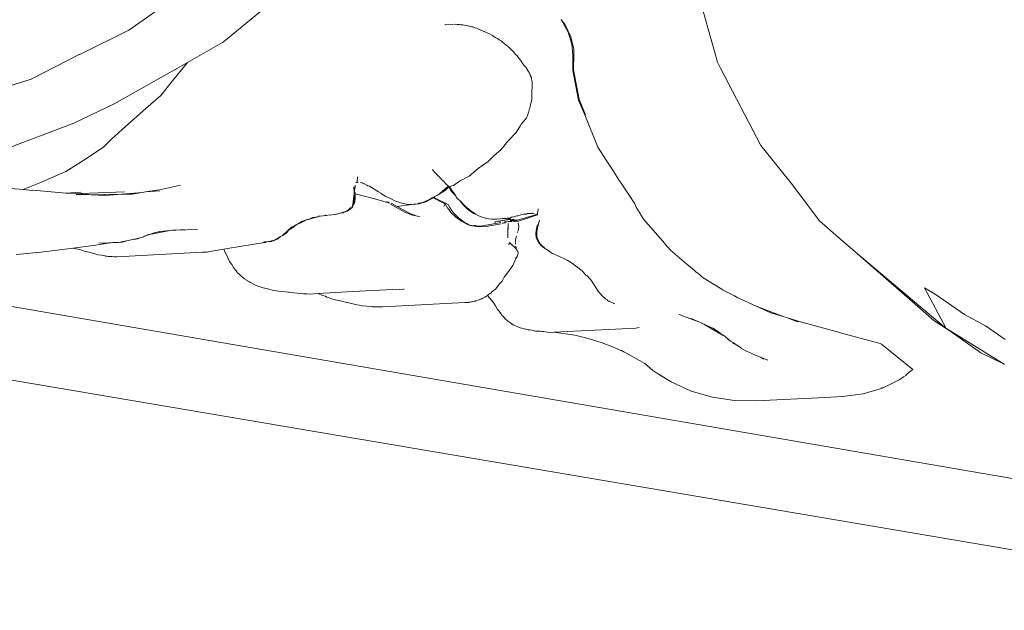
# Model space of a CAD drawing. Units: millimetres. Extents: x 3418 to 4012, y 907 to 1327.
# Drawn here: x 3806 to 3815, y 1124 to 1129 of the extents above; entities that cross this region are included whole.
import ezdxf

# ---------------------------------------------------------------- set-up
doc = ezdxf.new("R2010")
doc.units = ezdxf.units.MM

msp = doc.modelspace()

# ---------------------------------------------------------------- linework, layer by layer
at = {"lineweight": 0}
for p, q in [((3715.0229, 1142.5333), (3853.7634, 1118.6637)), ((3714.431, 1141.775), (3853.295, 1118.2262)), ((3807.3242, 1129.2043), (3808.0668, 1129.7296)), ((3812.3947, 1128.9308), (3812.1829, 1129.6891)), ((3808.1396, 1129.1065), (3808.4777, 1129.3817)), ((3811.0524, 1129.2909), (3811.0494, 1129.3005)), ((3811.0835, 1129.2515), (3811.0524, 1129.2909)), ((3811.0524, 1129.2909), (3811.108, 1129.1892)), ((3807.3242, 1129.2043), (3806.9044, 1128.996)), ((3810.0459, 1129.2521), (3810.0571, 1129.2527)), ((3810.0571, 1129.2527), (3810.1148, 1129.2537)), ((3810.1255, 1129.2553), (3810.1368, 1129.2559)), ((3810.1368, 1129.2559), (3810.1539, 1129.2543)), ((3810.1725, 1129.2546), (3810.1539, 1129.2543)), ((3810.1725, 1129.2546), (3810.184, 1129.2514)), ((3810.184, 1129.2514), (3810.2017, 1129.2508)), ((3810.2313, 1129.2469), (3810.2017, 1129.2508)), ((3810.2313, 1129.2469), (3810.2601, 1129.24)), ((3810.2601, 1129.24), (3810.2772, 1129.2343)), ((3810.2889, 1129.2331), (3810.2772, 1129.2343)), ((3810.2889, 1129.2331), (3810.3067, 1129.2261)), ((3810.3236, 1129.2215), (3810.3067, 1129.2261)), ((3810.3236, 1129.2215), (3810.3442, 1129.2114)), ((3810.3442, 1129.2114), (3810.3657, 1129.203)), ((3810.3657, 1129.203), (3810.3779, 1129.1976)), ((3810.3995, 1129.1897), (3810.3779, 1129.1976)), ((3810.3995, 1129.1897), (3810.4131, 1129.1821)), ((3811.1311, 1129.1484), (3811.0835, 1129.2515)), ((3811.108, 1129.1892), (3811.1421, 1129.0837)), ((3807.8295, 1128.9282), (3808.1316, 1129.0999)), ((3808.1316, 1129.0999), (3808.1396, 1129.1065)), ((3810.4323, 1129.1737), (3810.4131, 1129.1821)), ((3810.4323, 1129.1737), (3810.4506, 1129.1613)), ((3810.4506, 1129.1613), (3810.4693, 1129.151)), ((3810.4693, 1129.151), (3810.4816, 1129.1433)), ((3810.5017, 1129.1329), (3810.4816, 1129.1433)), ((3810.5017, 1129.1329), (3810.5154, 1129.1226)), ((3810.531, 1129.113), (3810.5154, 1129.1226)), ((3810.531, 1129.113), (3810.5475, 1129.0983)), ((3811.1569, 1129.0424), (3811.1311, 1129.1484)), ((3810.5475, 1129.0983), (3810.5591, 1129.0894)), ((3810.5591, 1129.0894), (3810.5743, 1129.0767)), ((3810.5932, 1129.0636), (3810.5743, 1129.0767)), ((3810.5932, 1129.0636), (3810.6072, 1129.0492)), ((3810.6177, 1129.0404), (3810.6072, 1129.0492)), ((3810.6177, 1129.0404), (3810.64, 1129.0155)), ((3810.64, 1129.0155), (3810.6539, 1129)), ((3811.1421, 1129.0837), (3811.1506, 1128.9913)), ((3811.1576, 1129.0161), (3811.1569, 1129.0424)), ((3811.1584, 1128.9899), (3811.1576, 1129.0161)), ((3806.4852, 1128.7844), (3806.8967, 1128.996)), ((3806.9009, 1128.9954), (3806.8967, 1128.996)), ((3806.9009, 1128.9954), (3806.9044, 1128.996)), ((3810.6695, 1128.9851), (3810.6539, 1129)), ((3810.6695, 1128.9851), (3810.6822, 1128.9683)), ((3810.69, 1128.9595), (3810.6822, 1128.9683)), ((3810.69, 1128.9595), (3810.7036, 1128.9392)), ((3810.7193, 1128.9145), (3810.7036, 1128.9392)), ((3811.1506, 1128.9913), (3811.1485, 1128.858)), ((3811.1551, 1128.864), (3811.1584, 1128.9899)), ((3812.4212, 1128.8794), (3812.3947, 1128.9308)), ((3807.205, 1128.5735), (3807.8295, 1128.9282)), ((3807.8295, 1128.9282), (3807.7021, 1128.7705)), ((3810.7282, 1128.9045), (3810.7193, 1128.9145)), ((3810.7346, 1128.8982), (3810.7282, 1128.9045)), ((3810.7387, 1128.8928), (3810.7346, 1128.8982)), ((3810.7464, 1128.8842), (3810.7387, 1128.8928)), ((3810.7508, 1128.8755), (3810.7464, 1128.8842)), ((3810.7508, 1128.8755), (3810.7579, 1128.8652)), ((3810.76, 1128.8624), (3810.7579, 1128.8652)), ((3810.7645, 1128.8537), (3810.76, 1128.8624)), ((3810.7672, 1128.8506), (3810.7645, 1128.8537)), ((3810.7672, 1128.8506), (3810.7707, 1128.8439)), ((3811.1485, 1128.858), (3811.1992, 1128.6024)), ((3811.2048, 1128.6082), (3811.1551, 1128.864)), ((3812.7679, 1128.2136), (3812.4212, 1128.8794)), ((3806.4852, 1128.7844), (3806.0138, 1128.6362)), ((3807.7021, 1128.7705), (3807.6011, 1128.6437)), ((3810.774, 1128.84), (3810.7707, 1128.8439)), ((3810.7766, 1128.8311), (3810.774, 1128.84)), ((3810.7786, 1128.8285), (3810.7766, 1128.8311)), ((3810.7831, 1128.817), (3810.7786, 1128.8285)), ((3810.7831, 1128.817), (3810.7872, 1128.8083)), ((3810.7882, 1128.804), (3810.7872, 1128.8083)), ((3810.7882, 1128.804), (3810.7922, 1128.7939)), ((3810.7922, 1128.7939), (3810.7928, 1128.7849)), ((3810.7928, 1128.7849), (3810.7985, 1128.7615)), ((3810.7989, 1128.7498), (3810.7985, 1128.7615)), ((3810.7976, 1128.673), (3810.7996, 1128.7241)), ((3810.7996, 1128.7471), (3810.7989, 1128.7498)), ((3810.7992, 1128.7383), (3810.7996, 1128.7471)), ((3810.7996, 1128.7241), (3810.7992, 1128.7383)), ((3807.4713, 1128.5308), (3807.6011, 1128.6437)), ((3810.7945, 1128.5939), (3810.7887, 1128.5773)), ((3810.7951, 1128.6112), (3810.7945, 1128.5939)), ((3810.7951, 1128.6112), (3810.7963, 1128.6225)), ((3810.7963, 1128.6225), (3810.7976, 1128.673)), ((3811.1992, 1128.6024), (3811.2516, 1128.4768)), ((3811.2591, 1128.4754), (3811.2048, 1128.6082)), ((3806.8515, 1128.4043), (3807.205, 1128.5735)), ((3807.2694, 1128.3535), (3807.4713, 1128.5308)), ((3810.7704, 1128.5065), (3810.7681, 1128.498)), ((3810.7704, 1128.5065), (3810.7746, 1128.5217)), ((3810.7746, 1128.5217), (3810.7799, 1128.5336)), ((3810.7799, 1128.5336), (3810.7825, 1128.5502)), ((3810.7856, 1128.5628), (3810.7825, 1128.5502)), ((3810.7856, 1128.5628), (3810.7887, 1128.5773)), ((3810.7438, 1128.4408), (3810.7048, 1128.3948)), ((3810.7438, 1128.4408), (3810.7505, 1128.4506)), ((3810.7559, 1128.4609), (3810.7505, 1128.4506)), ((3810.7559, 1128.4609), (3810.7596, 1128.469)), ((3810.7596, 1128.469), (3810.7632, 1128.4791)), ((3810.7632, 1128.4791), (3810.7681, 1128.498)), ((3811.2516, 1128.4768), (3811.3642, 1128.1988)), ((3806.8515, 1128.4043), (3805.7277, 1127.9778)), ((3807.2694, 1128.3535), (3807.1739, 1128.2631)), ((3810.6609, 1128.3235), (3810.6979, 1128.3837)), ((3810.7048, 1128.3948), (3810.6979, 1128.3837)), ((3807.1071, 1128.1986), (3807.1739, 1128.2631)), ((3810.5301, 1128.1747), (3810.5918, 1128.2515)), ((3810.6609, 1128.3235), (3810.5918, 1128.2515)), ((3807.1071, 1128.1986), (3806.9821, 1128.1147)), ((3810.5301, 1128.1747), (3810.4726, 1128.1275)), ((3811.3642, 1128.1988), (3811.4365, 1128.0873)), ((3806.9521, 1128.0944), (3806.782, 1127.9887)), ((3806.9821, 1128.1147), (3806.9521, 1128.0944)), ((3810.4208, 1128.0736), (3810.4726, 1128.1275)), ((3811.4365, 1128.0873), (3811.499, 1127.991)), ((3809.9411, 1128.0054), (3809.9548, 1127.9858)), ((3810.2556, 1127.9494), (3810.3344, 1128.0141)), ((3810.4208, 1128.0736), (3810.3344, 1128.0141)), ((3806.6042, 1127.9103), (3806.782, 1127.9887)), ((3809.2948, 1127.9423), (3809.2912, 1127.8975)), ((3809.9548, 1127.9858), (3810.0103, 1127.9314)), ((3810.0121, 1127.9293), (3810.0103, 1127.9314)), ((3810.0159, 1127.9234), (3810.0121, 1127.9293)), ((3810.0356, 1127.9056), (3810.0159, 1127.9234)), ((3810.2556, 1127.9494), (3810.1736, 1127.9048)), ((3811.499, 1127.991), (3811.5495, 1127.9116)), ((3806.4154, 1127.8331), (3806.1234, 1127.8569)), ((3806.4154, 1127.8331), (3806.5587, 1127.8921)), ((3806.4924, 1127.8262), (3806.4154, 1127.8331)), ((3806.5587, 1127.8921), (3806.6042, 1127.9103)), ((3807.468, 1127.8131), (3807.582, 1127.8316)), ((3807.7703, 1127.8704), (3807.5898, 1127.8302)), ((3809.2748, 1127.8643), (3809.2526, 1127.6845)), ((3809.2641, 1127.8553), (3809.2664, 1127.8096)), ((3809.2726, 1127.8366), (3809.2742, 1127.859)), ((3809.2753, 1127.8696), (3809.2742, 1127.859)), ((3809.2845, 1127.8928), (3809.2797, 1127.8926)), ((3809.2897, 1127.8929), (3809.2845, 1127.8928)), ((3809.2912, 1127.8975), (3809.2897, 1127.8929)), ((3809.2936, 1127.8959), (3809.2897, 1127.8929)), ((3809.2982, 1127.8965), (3809.3005, 1127.8966)), ((3809.324, 1127.8936), (3809.3193, 1127.8942)), ((3809.3346, 1127.8901), (3809.324, 1127.8936)), ((3809.3346, 1127.8901), (3809.3393, 1127.8885)), ((3809.3393, 1127.8885), (3809.3452, 1127.8865)), ((3809.3554, 1127.8812), (3809.3478, 1127.8826)), ((3809.3554, 1127.8812), (3809.3762, 1127.872)), ((3809.3762, 1127.872), (3809.3826, 1127.8655)), ((3809.3826, 1127.8655), (3809.3969, 1127.8629)), ((3809.3969, 1127.8629), (3809.429, 1127.8424)), ((3809.461, 1127.822), (3809.429, 1127.8424)), ((3810.0699, 1127.8552), (3810.0305, 1127.8227)), ((3810.0602, 1127.8755), (3810.0356, 1127.9056)), ((3810.052, 1127.8269), (3810.0801, 1127.8556)), ((3810.0722, 1127.8676), (3810.0602, 1127.8755)), ((3810.0788, 1127.8615), (3810.0699, 1127.8552)), ((3810.0722, 1127.8676), (3810.0788, 1127.8615)), ((3810.0807, 1127.8595), (3810.0788, 1127.8615)), ((3810.0801, 1127.8556), (3810.0842, 1127.8597)), ((3810.0801, 1127.8556), (3810.0807, 1127.8595)), ((3810.1016, 1127.8181), (3810.0801, 1127.8556)), ((3810.0807, 1127.8595), (3810.0842, 1127.8597)), ((3810.0842, 1127.8597), (3810.0916, 1127.8602)), ((3810.1418, 1127.7775), (3810.0842, 1127.8597)), ((3810.0916, 1127.8602), (3810.1071, 1127.864)), ((3810.1223, 1127.8678), (3810.1071, 1127.864)), ((3810.1223, 1127.8678), (3810.1736, 1127.9048)), ((3811.5607, 1127.8957), (3811.5495, 1127.9116)), ((3811.5607, 1127.8957), (3811.6335, 1127.7834)), ((3813.275, 1127.5637), (3813.029, 1127.8868)), ((3806.498, 1127.8264), (3806.4924, 1127.8262)), ((3806.498, 1127.8264), (3806.7836, 1127.8032)), ((3806.7836, 1127.8032), (3806.9109, 1127.81)), ((3806.8715, 1127.796), (3806.7836, 1127.8032)), ((3806.8715, 1127.796), (3806.8743, 1127.7876)), ((3806.8715, 1127.796), (3806.879, 1127.7947)), ((3806.8743, 1127.7876), (3806.9791, 1127.7891)), ((3806.879, 1127.7947), (3806.913, 1127.8002)), ((3806.9791, 1127.7891), (3806.879, 1127.7947)), ((3806.913, 1127.8002), (3807.2881, 1127.8121)), ((3807.0004, 1127.788), (3806.9791, 1127.7891)), ((3807.0004, 1127.788), (3807.1143, 1127.7911)), ((3807.1218, 1127.7812), (3807.0004, 1127.788)), ((3807.1129, 1127.7853), (3807.1164, 1127.7854)), ((3807.1143, 1127.7911), (3807.2613, 1127.7932)), ((3807.2613, 1127.7932), (3807.1218, 1127.7812)), ((3807.2613, 1127.7932), (3807.4412, 1127.8087)), ((3807.2613, 1127.7932), (3807.3538, 1127.7946)), ((3807.3538, 1127.7946), (3807.4412, 1127.8087)), ((3807.4412, 1127.8087), (3807.468, 1127.8131)), ((3807.5916, 1127.8217), (3807.468, 1127.8131)), ((3809.2653, 1127.7442), (3809.2614, 1127.7228)), ((3809.2657, 1127.7515), (3809.2649, 1127.7369)), ((3809.2664, 1127.8096), (3809.2657, 1127.7515)), ((3809.2724, 1127.7386), (3809.2734, 1127.7502)), ((3809.2735, 1127.7707), (3809.2734, 1127.7502)), ((3809.2737, 1127.7895), (3809.2735, 1127.7707)), ((3809.2738, 1127.7949), (3809.2737, 1127.7895)), ((3809.2738, 1127.7949), (3809.274, 1127.8082)), ((3809.2738, 1127.7949), (3809.4447, 1127.752)), ((3809.4447, 1127.752), (3809.5215, 1127.7314)), ((3809.461, 1127.822), (3809.4747, 1127.8133)), ((3809.4747, 1127.8133), (3809.4949, 1127.8005)), ((3809.4949, 1127.8005), (3809.5011, 1127.7966)), ((3809.5011, 1127.7966), (3809.5385, 1127.7729)), ((3809.5385, 1127.7729), (3809.5788, 1127.7545)), ((3809.5788, 1127.7545), (3809.6173, 1127.737)), ((3809.8559, 1127.7223), (3809.9139, 1127.7461)), ((3809.8887, 1127.7296), (3809.9163, 1127.7436)), ((3809.9139, 1127.7461), (3809.9388, 1127.7622)), ((3809.9163, 1127.7436), (3809.9438, 1127.7575)), ((3809.9614, 1127.7733), (3809.9388, 1127.7622)), ((3809.9464, 1127.7609), (3809.9511, 1127.7638)), ((3809.9464, 1127.7609), (3810.0534, 1127.7071)), ((3809.9511, 1127.7638), (3809.9614, 1127.7733)), ((3809.9511, 1127.7638), (3810.0771, 1127.7029)), ((3809.9839, 1127.7844), (3809.9614, 1127.7733)), ((3809.9992, 1127.7939), (3809.9839, 1127.7844)), ((3809.9992, 1127.7939), (3810.052, 1127.8269)), ((3810.0305, 1127.8227), (3809.9992, 1127.7939)), ((3810.1418, 1127.7775), (3810.1016, 1127.8181)), ((3810.1482, 1127.7684), (3810.1418, 1127.7775)), ((3810.1459, 1127.7678), (3810.1418, 1127.7775)), ((3810.1518, 1127.7612), (3810.1459, 1127.7678)), ((3810.1482, 1127.7684), (3810.1518, 1127.7612)), ((3810.1572, 1127.753), (3810.1518, 1127.7612)), ((3810.1572, 1127.753), (3810.1599, 1127.752)), ((3810.1599, 1127.752), (3810.1647, 1127.7465)), ((3810.1647, 1127.7465), (3810.1784, 1127.7346)), ((3811.6335, 1127.7834), (3811.6824, 1127.7086)), ((3809.191, 1127.6445), (3809.2166, 1127.659)), ((3809.2312, 1127.6628), (3809.2068, 1127.6471)), ((3809.2273, 1127.6683), (3809.2166, 1127.659)), ((3809.238, 1127.6776), (3809.2273, 1127.6683)), ((3809.2512, 1127.6821), (3809.2312, 1127.6628)), ((3809.2521, 1127.6985), (3809.2463, 1127.6883)), ((3809.2578, 1127.7087), (3809.2521, 1127.6985)), ((3809.2521, 1127.6985), (3809.2526, 1127.6845)), ((3809.2578, 1127.7087), (3809.2649, 1127.7369)), ((3809.2714, 1127.7271), (3809.2617, 1127.6996)), ((3809.2714, 1127.7271), (3809.2724, 1127.7386)), ((3809.5215, 1127.7314), (3809.5365, 1127.7245)), ((3809.5365, 1127.7245), (3809.5395, 1127.7251)), ((3809.5395, 1127.7251), (3809.5435, 1127.7256)), ((3809.5435, 1127.7256), (3809.5476, 1127.7262)), ((3809.5445, 1127.7278), (3809.5476, 1127.7262)), ((3809.5476, 1127.7262), (3809.5518, 1127.7254)), ((3809.5518, 1127.7254), (3809.559, 1127.723)), ((3809.559, 1127.723), (3809.564, 1127.7251)), ((3809.559, 1127.723), (3809.5656, 1127.7196)), ((3809.5656, 1127.7196), (3809.5721, 1127.7162)), ((3809.579, 1127.7084), (3809.7011, 1127.6389)), ((3809.6366, 1127.6875), (3809.5835, 1127.7171)), ((3809.6173, 1127.737), (3809.63, 1127.7312)), ((3809.63, 1127.7312), (3809.6409, 1127.7262)), ((3809.6366, 1127.6875), (3809.7587, 1127.7047)), ((3809.7448, 1127.627), (3809.6366, 1127.6875)), ((3809.6642, 1127.7196), (3809.6409, 1127.7262)), ((3809.6874, 1127.7129), (3809.6642, 1127.7196)), ((3809.7159, 1127.7082), (3809.6874, 1127.7129)), ((3809.7159, 1127.7082), (3809.7197, 1127.7076)), ((3809.7351, 1127.7051), (3809.7197, 1127.7076)), ((3809.7351, 1127.7051), (3809.7396, 1127.7067)), ((3809.7396, 1127.7067), (3809.7587, 1127.7047)), ((3809.7587, 1127.7047), (3809.7632, 1127.7055)), ((3809.7747, 1127.7065), (3809.7632, 1127.7055)), ((3809.7822, 1127.7044), (3809.7747, 1127.7065)), ((3809.7822, 1127.7044), (3809.7861, 1127.7075)), ((3809.7861, 1127.7075), (3809.7938, 1127.7061)), ((3809.8104, 1127.7086), (3809.7938, 1127.7061)), ((3809.8239, 1127.7146), (3809.8104, 1127.7086)), ((3809.8271, 1127.7111), (3809.8104, 1127.7086)), ((3809.8559, 1127.7223), (3809.8239, 1127.7146)), ((3809.8887, 1127.7296), (3809.8271, 1127.7111)), ((3810.0372, 1127.6876), (3810.0453, 1127.6974)), ((3810.0453, 1127.6974), (3810.0534, 1127.7071)), ((3810.0534, 1127.7071), (3810.0673, 1127.6791)), ((3810.0673, 1127.6791), (3810.0837, 1127.6569)), ((3810.0889, 1127.6784), (3810.0771, 1127.7029)), ((3810.1058, 1127.6552), (3810.0889, 1127.6784)), ((3810.1784, 1127.7346), (3810.1979, 1127.7161)), ((3810.1903, 1127.7174), (3810.1784, 1127.7346)), ((3810.1922, 1127.7133), (3810.2397, 1127.6671)), ((3810.1979, 1127.7161), (3810.2083, 1127.704)), ((3810.2083, 1127.704), (3810.2188, 1127.6918)), ((3810.2698, 1127.6486), (3810.2188, 1127.6918)), ((3810.2397, 1127.6671), (3810.2953, 1127.6278)), ((3810.8503, 1127.6655), (3810.8448, 1127.6205)), ((3811.6959, 1127.6802), (3811.6824, 1127.7086)), ((3811.7234, 1127.6353), (3811.6959, 1127.6802)), ((3808.8615, 1127.5753), (3808.8128, 1127.5576)), ((3808.8236, 1127.5557), (3808.8615, 1127.5753)), ((3808.8615, 1127.5753), (3808.8697, 1127.5764)), ((3808.8697, 1127.5764), (3808.9522, 1127.5985)), ((3808.9101, 1127.5929), (3808.8697, 1127.5764)), ((3808.9522, 1127.5985), (3808.9101, 1127.5929)), ((3808.9631, 1127.6028), (3808.9522, 1127.5985)), ((3808.972, 1127.6039), (3808.9631, 1127.6028)), ((3808.972, 1127.6039), (3808.9994, 1127.6066)), ((3808.9994, 1127.6066), (3809.0161, 1127.6126)), ((3809.0161, 1127.6126), (3809.0192, 1127.6108)), ((3809.0192, 1127.6108), (3809.0268, 1127.6095)), ((3809.0268, 1127.6095), (3809.0542, 1127.614)), ((3809.0542, 1127.614), (3809.0617, 1127.6126)), ((3809.0617, 1127.6126), (3809.0892, 1127.6172)), ((3809.0892, 1127.6172), (3809.0965, 1127.6157)), ((3809.0965, 1127.6157), (3809.122, 1127.6252)), ((3809.122, 1127.6252), (3809.1295, 1127.6237)), ((3809.1295, 1127.6237), (3809.1548, 1127.6331)), ((3809.1548, 1127.6331), (3809.1625, 1127.6317)), ((3809.1703, 1127.6335), (3809.1618, 1127.6341)), ((3809.1625, 1127.6317), (3809.1703, 1127.6335)), ((3809.1764, 1127.6393), (3809.1703, 1127.6335)), ((3809.1703, 1127.6335), (3809.1782, 1127.6353)), ((3809.191, 1127.6445), (3809.1764, 1127.6393)), ((3809.1782, 1127.6353), (3809.1925, 1127.6412)), ((3809.1925, 1127.6412), (3809.2068, 1127.6471)), ((3809.7011, 1127.6389), (3809.7674, 1127.6123)), ((3809.7868, 1127.6135), (3809.7448, 1127.627)), ((3809.7674, 1127.6123), (3809.7974, 1127.6072)), ((3809.7974, 1127.6072), (3809.7868, 1127.6135)), ((3809.7974, 1127.6072), (3809.8274, 1127.6021)), ((3809.8289, 1127.5999), (3809.8274, 1127.6021)), ((3810.0837, 1127.6569), (3810.1, 1127.6347)), ((3810.1, 1127.6347), (3810.1411, 1127.5948)), ((3810.1227, 1127.6319), (3810.1058, 1127.6552)), ((3810.144, 1127.6108), (3810.1227, 1127.6319)), ((3810.1411, 1127.5948), (3810.1896, 1127.5599)), ((3810.1653, 1127.5896), (3810.144, 1127.6108)), ((3810.215, 1127.5532), (3810.1653, 1127.5896)), ((3810.2698, 1127.6486), (3810.2991, 1127.6301)), ((3810.2953, 1127.6278), (3810.3109, 1127.6196)), ((3810.2991, 1127.6301), (3810.3109, 1127.6196)), ((3810.3109, 1127.6196), (3810.3283, 1127.6115)), ((3810.334, 1127.61), (3810.3283, 1127.6115)), ((3810.334, 1127.61), (3810.3448, 1127.6051)), ((3810.3448, 1127.6051), (3810.3556, 1127.6001)), ((3810.3556, 1127.6001), (3810.3785, 1127.593)), ((3810.3785, 1127.593), (3810.3978, 1127.587)), ((3810.4015, 1127.5859), (3810.3978, 1127.587)), ((3810.4015, 1127.5859), (3810.4062, 1127.5854)), ((3810.4062, 1127.5854), (3810.425, 1127.5819)), ((3810.425, 1127.5819), (3810.4485, 1127.578)), ((3810.4485, 1127.578), (3810.4534, 1127.5792)), ((3810.4534, 1127.5792), (3810.4719, 1127.5773)), ((3810.4719, 1127.5773), (3810.477, 1127.5775)), ((3810.4885, 1127.5785), (3810.477, 1127.5775)), ((3810.4953, 1127.5766), (3810.4885, 1127.5785)), ((3810.4999, 1127.5796), (3810.4953, 1127.5766)), ((3810.5074, 1127.5782), (3810.4999, 1127.5796)), ((3810.5074, 1127.5782), (3810.5421, 1127.5831)), ((3810.5421, 1127.5831), (3810.5518, 1127.5823)), ((3810.5518, 1127.5823), (3810.5745, 1127.5844)), ((3810.5732, 1127.5722), (3810.5841, 1127.5736)), ((3810.5745, 1127.5844), (3810.5843, 1127.5868)), ((3810.5841, 1127.5736), (3810.6116, 1127.5888)), ((3810.604, 1127.5749), (3810.5841, 1127.5736)), ((3810.5961, 1127.5864), (3810.5843, 1127.5868)), ((3810.5961, 1127.5864), (3810.6116, 1127.5888)), ((3810.604, 1127.5749), (3810.6107, 1127.576)), ((3810.6107, 1127.576), (3810.6131, 1127.5763)), ((3810.6116, 1127.5888), (3810.6139, 1127.5901)), ((3810.6131, 1127.5763), (3810.6158, 1127.5771)), ((3810.6139, 1127.5901), (3810.6194, 1127.5916)), ((3810.6158, 1127.5771), (3810.6231, 1127.5763)), ((3810.6194, 1127.5916), (3810.6262, 1127.5969)), ((3810.6316, 1127.576), (3810.6231, 1127.5763)), ((3810.6262, 1127.5969), (3810.6355, 1127.5961)), ((3810.6316, 1127.576), (3810.6356, 1127.5745)), ((3810.6326, 1127.5726), (3810.6356, 1127.5745)), ((3810.6355, 1127.5961), (3810.6427, 1127.5979)), ((3810.6385, 1127.5744), (3810.6356, 1127.5745)), ((3810.6454, 1127.5729), (3810.6385, 1127.5744)), ((3810.6427, 1127.5979), (3810.668, 1127.607)), ((3810.6454, 1127.5729), (3810.648, 1127.5727)), ((3810.648, 1127.5727), (3810.6521, 1127.5706)), ((3810.6677, 1127.5694), (3810.7219, 1127.5851)), ((3810.668, 1127.607), (3810.6749, 1127.6058)), ((3810.6749, 1127.6058), (3810.6949, 1127.6116)), ((3810.6802, 1127.5602), (3810.8454, 1127.6156)), ((3810.6949, 1127.6116), (3810.7026, 1127.6155)), ((3810.7026, 1127.6155), (3810.7148, 1127.6174)), ((3810.7148, 1127.6174), (3810.7372, 1127.6241)), ((3810.7148, 1127.6174), (3810.7514, 1127.6216)), ((3810.7219, 1127.5851), (3810.7307, 1127.5879)), ((3810.7415, 1127.5907), (3810.7307, 1127.5879)), ((3810.7514, 1127.6216), (3810.7372, 1127.6241)), ((3810.7415, 1127.5907), (3810.759, 1127.5962)), ((3810.7514, 1127.6216), (3810.7588, 1127.6256)), ((3810.7804, 1127.6272), (3810.7588, 1127.6256)), ((3810.759, 1127.5962), (3810.7895, 1127.6046)), ((3810.7804, 1127.6272), (3810.7879, 1127.6259)), ((3810.7895, 1127.6046), (3810.8204, 1127.6135)), ((3810.7955, 1127.627), (3810.7912, 1127.6288)), ((3810.7955, 1127.627), (3810.802, 1127.6285)), ((3810.802, 1127.6285), (3810.8064, 1127.6271)), ((3810.8064, 1127.6271), (3810.8128, 1127.6282)), ((3810.8128, 1127.6282), (3810.8174, 1127.6272)), ((3810.8358, 1127.6224), (3810.8204, 1127.6135)), ((3810.8379, 1127.6213), (3810.8204, 1127.6135)), ((3810.8358, 1127.6224), (3810.8379, 1127.6213)), ((3810.8409, 1127.6194), (3810.8379, 1127.6213)), ((3810.8448, 1127.6205), (3810.8454, 1127.6156)), ((3811.7234, 1127.6353), (3811.7584, 1127.577)), ((3811.7584, 1127.577), (3811.941, 1127.3674)), ((3807.8036, 1127.4902), (3807.7307, 1127.4835)), ((3808.6911, 1127.4783), (3808.7267, 1127.509)), ((3808.6987, 1127.4795), (3808.7381, 1127.5072)), ((3808.7698, 1127.5333), (3808.7267, 1127.509)), ((3808.7381, 1127.5072), (3808.7698, 1127.5333)), ((3808.7698, 1127.5333), (3808.7774, 1127.5349)), ((3808.8128, 1127.5576), (3808.7774, 1127.5349)), ((3808.7774, 1127.5349), (3808.806, 1127.5478)), ((3808.806, 1127.5478), (3808.8236, 1127.5557)), ((3810.1896, 1127.5599), (3810.2435, 1127.5316)), ((3810.2258, 1127.5474), (3810.215, 1127.5532)), ((3810.243, 1127.5381), (3810.2258, 1127.5474)), ((3810.2579, 1127.5265), (3810.243, 1127.5381)), ((3810.2435, 1127.5316), (3810.2579, 1127.5265)), ((3810.2579, 1127.5265), (3810.2723, 1127.5212)), ((3810.2711, 1127.5232), (3810.2579, 1127.5265)), ((3810.2723, 1127.5212), (3810.2762, 1127.5236)), ((3810.2817, 1127.5214), (3810.2741, 1127.5228)), ((3810.2817, 1127.5214), (3810.2762, 1127.5236)), ((3810.2862, 1127.5216), (3810.2817, 1127.5214)), ((3810.2913, 1127.523), (3810.2862, 1127.5216)), ((3810.2862, 1127.5216), (3810.2882, 1127.5206)), ((3810.2882, 1127.5206), (3810.294, 1127.5211)), ((3810.294, 1127.5211), (3810.3052, 1127.5225)), ((3810.3039, 1127.5173), (3810.294, 1127.5211)), ((3810.3337, 1127.5118), (3810.3039, 1127.5173)), ((3810.3052, 1127.5225), (3810.3089, 1127.5228)), ((3810.3052, 1127.5225), (3810.3109, 1127.522)), ((3810.3109, 1127.522), (3810.3153, 1127.5197)), ((3810.3153, 1127.5197), (3810.3584, 1127.5181)), ((3810.4026, 1127.5143), (3810.3337, 1127.5118)), ((3810.3584, 1127.5181), (3810.5307, 1127.5488)), ((3810.5333, 1127.5388), (3810.4026, 1127.5143)), ((3810.4737, 1127.5518), (3810.4759, 1127.5524)), ((3810.4759, 1127.5524), (3810.4792, 1127.5535)), ((3810.4792, 1127.5535), (3810.484, 1127.554)), ((3810.484, 1127.554), (3810.486, 1127.5547)), ((3810.486, 1127.5547), (3810.4929, 1127.557)), ((3810.4929, 1127.557), (3810.5038, 1127.5599)), ((3810.5038, 1127.5599), (3810.5109, 1127.5606)), ((3810.5109, 1127.5606), (3810.5141, 1127.5614)), ((3810.5208, 1127.561), (3810.5141, 1127.5614)), ((3810.5208, 1127.561), (3810.5229, 1127.5613)), ((3810.5278, 1127.5622), (3810.5229, 1127.5613)), ((3810.5379, 1127.5673), (3810.5278, 1127.5622)), ((3810.5379, 1127.5673), (3810.5431, 1127.5679)), ((3810.5484, 1127.5449), (3810.5415, 1127.5439)), ((3810.5431, 1127.5679), (3810.5618, 1127.5682)), ((3810.5553, 1127.5459), (3810.5484, 1127.5449)), ((3810.5701, 1127.5455), (3810.5553, 1127.5459)), ((3810.5603, 1127.5541), (3810.5652, 1127.5556)), ((3810.5646, 1127.5687), (3810.5618, 1127.5682)), ((3810.5646, 1127.5687), (3810.5672, 1127.5692)), ((3810.5652, 1127.5556), (3810.5718, 1127.5547)), ((3810.5732, 1127.5722), (3810.5672, 1127.5692)), ((3810.5872, 1127.5554), (3810.5718, 1127.5547)), ((3810.5929, 1127.5409), (3810.59, 1127.4402)), ((3810.5929, 1127.5409), (3810.5905, 1127.463)), ((3810.5937, 1127.5558), (3810.5957, 1127.5572)), ((3810.5957, 1127.5572), (3810.6137, 1127.5568)), ((3810.6109, 1127.5659), (3810.6133, 1127.5666)), ((3810.6133, 1127.5666), (3810.6213, 1127.5664)), ((3810.6199, 1127.5571), (3810.6137, 1127.5568)), ((3810.6257, 1127.5588), (3810.6199, 1127.5571)), ((3810.6236, 1127.5666), (3810.6213, 1127.5664)), ((3810.6236, 1127.5666), (3810.6262, 1127.5673)), ((3810.6469, 1127.5678), (3810.6262, 1127.5673)), ((3810.6347, 1127.5579), (3810.6375, 1127.558)), ((3810.6448, 1127.5584), (3810.6491, 1127.56)), ((3810.6714, 1127.5616), (3810.6491, 1127.56)), ((3810.6584, 1127.5684), (3810.6521, 1127.5706)), ((3810.6584, 1127.5684), (3810.6617, 1127.5686)), ((3810.6617, 1127.5686), (3810.6677, 1127.5694)), ((3810.6617, 1127.5686), (3810.6651, 1127.5649)), ((3810.6714, 1127.5616), (3810.6651, 1127.5649)), ((3810.6802, 1127.5602), (3810.6714, 1127.5616)), ((3810.6754, 1127.4713), (3810.681, 1127.4898)), ((3810.6784, 1127.5458), (3810.6807, 1127.5316)), ((3810.681, 1127.5271), (3810.6807, 1127.5316)), ((3810.683, 1127.5174), (3810.681, 1127.5271)), ((3810.681, 1127.4898), (3810.683, 1127.5174)), ((3810.8369, 1127.4928), (3810.835, 1127.4829)), ((3810.8404, 1127.5109), (3810.8369, 1127.4928)), ((3810.8438, 1127.529), (3810.8404, 1127.5109)), ((3810.8459, 1127.4997), (3810.8406, 1127.4717)), ((3810.8513, 1127.5276), (3810.8459, 1127.4997)), ((3810.8624, 1127.5706), (3810.8513, 1127.5276)), ((3813.275, 1127.5637), (3813.4385, 1127.4212)), ((3807.4239, 1127.4179), (3807.3459, 1127.3995)), ((3807.3459, 1127.3995), (3807.3994, 1127.4081)), ((3807.3994, 1127.4081), (3807.4239, 1127.4179)), ((3807.4239, 1127.4179), (3807.4511, 1127.4268)), ((3807.4511, 1127.4268), (3807.4595, 1127.4324)), ((3807.495, 1127.4469), (3807.4595, 1127.4324)), ((3807.4595, 1127.4324), (3807.5028, 1127.4455)), ((3807.5028, 1127.4455), (3807.495, 1127.4469)), ((3807.5028, 1127.4455), (3807.6823, 1127.4791)), ((3807.5443, 1127.459), (3807.5028, 1127.4455)), ((3807.5934, 1127.4711), (3807.5443, 1127.459)), ((3807.6823, 1127.4791), (3807.5934, 1127.4711)), ((3807.6823, 1127.4791), (3807.7023, 1127.4829)), ((3807.7023, 1127.4829), (3807.7307, 1127.4835)), ((3807.7307, 1127.4835), (3807.9154, 1127.4877)), ((3808.5706, 1127.3955), (3808.6036, 1127.4101)), ((3808.5865, 1127.3973), (3808.6025, 1127.4052)), ((3808.6025, 1127.4052), (3808.6186, 1127.4131)), ((3808.6104, 1127.4147), (3808.6036, 1127.4101)), ((3808.6173, 1127.4194), (3808.6104, 1127.4147)), ((3808.6312, 1127.4275), (3808.6173, 1127.4194)), ((3808.625, 1127.418), (3808.6312, 1127.4275)), ((3808.6452, 1127.4356), (3808.6312, 1127.4275)), ((3808.6452, 1127.4356), (3808.6911, 1127.4783)), ((3808.6452, 1127.4356), (3808.6516, 1127.4364)), ((3808.6516, 1127.4364), (3808.6782, 1127.4548)), ((3808.6782, 1127.4548), (3808.6885, 1127.4658)), ((3808.6885, 1127.4658), (3808.6988, 1127.477)), ((3810.5905, 1127.463), (3810.5895, 1127.4172)), ((3810.6569, 1127.4002), (3810.664, 1127.4316)), ((3810.672, 1127.4672), (3810.6705, 1127.4615)), ((3810.8304, 1127.4503), (3810.8317, 1127.4616)), ((3810.8304, 1127.4503), (3810.8342, 1127.4205)), ((3810.8317, 1127.4616), (3810.833, 1127.473)), ((3810.835, 1127.4829), (3810.833, 1127.473)), ((3810.8342, 1127.4205), (3810.8409, 1127.4001)), ((3810.8406, 1127.4717), (3810.8385, 1127.4574)), ((3810.8397, 1127.4279), (3810.8385, 1127.4574)), ((3810.8397, 1127.4279), (3810.8432, 1127.4162)), ((3810.8432, 1127.4162), (3810.8467, 1127.4044)), ((3813.4385, 1127.4212), (3813.602, 1127.2789)), ((3806.5473, 1127.2901), (3806.8469, 1127.328)), ((3806.8469, 1127.328), (3807.0395, 1127.3538)), ((3806.8469, 1127.328), (3806.9106, 1127.3152)), ((3807.0395, 1127.3538), (3807.1845, 1127.376)), ((3807.0662, 1127.3715), (3807.1517, 1127.3747)), ((3807.1517, 1127.3747), (3807.1018, 1127.3676)), ((3807.1517, 1127.3747), (3807.1845, 1127.376)), ((3807.2372, 1127.378), (3807.1845, 1127.376)), ((3807.2468, 1127.3798), (3807.2372, 1127.378)), ((3807.3182, 1127.393), (3807.2468, 1127.3798)), ((3807.2678, 1127.3811), (3807.2468, 1127.3798)), ((3807.3182, 1127.393), (3807.2678, 1127.3811)), ((3807.3182, 1127.393), (3807.3459, 1127.3995)), ((3808.0227, 1127.2986), (3808.144, 1127.3188)), ((3808.144, 1127.3188), (3808.1759, 1127.3244)), ((3808.144, 1127.3188), (3808.1519, 1127.2959)), ((3808.1759, 1127.3244), (3808.4937, 1127.3771)), ((3808.4847, 1127.3813), (3808.4948, 1127.3828)), ((3808.4937, 1127.3771), (3808.5033, 1127.3776)), ((3808.5083, 1127.3825), (3808.4948, 1127.3828)), ((3808.5033, 1127.3776), (3808.5083, 1127.3825)), ((3808.5242, 1127.3851), (3808.5083, 1127.3825)), ((3808.5242, 1127.3851), (3808.5319, 1127.3837)), ((3808.5319, 1127.3837), (3808.5338, 1127.3859)), ((3808.5338, 1127.3859), (3808.5416, 1127.3852)), ((3808.5416, 1127.3852), (3808.5512, 1127.3867)), ((3808.5512, 1127.3867), (3808.5688, 1127.392)), ((3808.5522, 1127.3907), (3808.5512, 1127.3867)), ((3808.5688, 1127.392), (3808.5522, 1127.3907)), ((3808.5688, 1127.392), (3808.5706, 1127.3955)), ((3808.5706, 1127.3955), (3808.5865, 1127.3973)), ((3810.6032, 1127.3773), (3810.5983, 1127.3569)), ((3810.6613, 1127.3211), (3810.6032, 1127.3773)), ((3810.6559, 1127.3773), (3810.6564, 1127.384)), ((3810.656, 1127.3636), (3810.6559, 1127.371)), ((3810.6564, 1127.384), (3810.6568, 1127.3975)), ((3810.6569, 1127.4002), (3810.6568, 1127.3975)), ((3810.6577, 1127.3468), (3810.6584, 1127.3441)), ((3810.6606, 1127.3316), (3810.6584, 1127.3441)), ((3810.6613, 1127.3211), (3810.6606, 1127.3316)), ((3810.6645, 1127.3181), (3810.6613, 1127.3211)), ((3810.8409, 1127.4001), (3810.8561, 1127.3747)), ((3810.8525, 1127.3912), (3810.8609, 1127.3787)), ((3810.8561, 1127.3747), (3810.8763, 1127.3512)), ((3810.8609, 1127.3787), (3810.8693, 1127.366)), ((3810.8909, 1127.3433), (3810.8693, 1127.366)), ((3810.8887, 1127.3406), (3810.8763, 1127.3512)), ((3810.9013, 1127.3301), (3810.8887, 1127.3406)), ((3810.8909, 1127.3433), (3810.9037, 1127.3333)), ((3810.9084, 1127.3256), (3810.9013, 1127.3301)), ((3810.9037, 1127.3333), (3810.9084, 1127.3256)), ((3810.9155, 1127.3212), (3810.9084, 1127.3256)), ((3810.9218, 1127.317), (3810.9155, 1127.3212)), ((3811.9448, 1127.3628), (3811.941, 1127.3674)), ((3811.9448, 1127.3628), (3811.9911, 1127.3101)), ((3806.3552, 1127.2744), (3806.4513, 1127.2823)), ((3806.503, 1127.2881), (3806.4513, 1127.2823)), ((3806.503, 1127.2881), (3806.5473, 1127.2901)), ((3806.9106, 1127.3152), (3806.9392, 1127.3011)), ((3806.9392, 1127.3011), (3806.9848, 1127.2925)), ((3807.0016, 1127.2874), (3806.9848, 1127.2925)), ((3807.015, 1127.2845), (3807.0016, 1127.2874)), ((3807.059, 1127.2699), (3807.015, 1127.2845)), ((3807.0907, 1127.2679), (3807.059, 1127.2699)), ((3807.1078, 1127.264), (3807.0907, 1127.2679)), ((3807.1185, 1127.2625), (3807.1078, 1127.264)), ((3807.1249, 1127.2602), (3807.1185, 1127.2625)), ((3807.1357, 1127.2591), (3807.1249, 1127.2602)), ((3807.1357, 1127.2591), (3807.1463, 1127.257)), ((3807.1463, 1127.257), (3807.153, 1127.2574)), ((3807.153, 1127.2574), (3807.1677, 1127.2559)), ((3807.181, 1127.2552), (3807.1677, 1127.2559)), ((3807.1953, 1127.2532), (3807.181, 1127.2552)), ((3807.2078, 1127.2539), (3807.1953, 1127.2532)), ((3807.2078, 1127.2539), (3807.2158, 1127.2534)), ((3807.2158, 1127.2534), (3807.2226, 1127.2546)), ((3807.2226, 1127.2546), (3807.9585, 1127.293)), ((3807.9585, 1127.293), (3807.9663, 1127.2926)), ((3807.9663, 1127.2926), (3807.9731, 1127.2937)), ((3807.9731, 1127.2937), (3807.9833, 1127.2939)), ((3807.9866, 1127.2944), (3807.9833, 1127.2939)), ((3807.9866, 1127.2944), (3808.0003, 1127.2951)), ((3808.0227, 1127.2986), (3808.0003, 1127.2951)), ((3808.1519, 1127.2959), (3808.169, 1127.2658)), ((3808.1913, 1127.2124), (3808.169, 1127.2658)), ((3810.656, 1127.235), (3810.6519, 1127.2254)), ((3810.6709, 1127.2562), (3810.656, 1127.235)), ((3810.6645, 1127.3181), (3810.667, 1127.313)), ((3810.6645, 1127.3181), (3810.6663, 1127.317)), ((3810.667, 1127.313), (3810.6663, 1127.317)), ((3810.6693, 1127.3086), (3810.667, 1127.313)), ((3810.6706, 1127.306), (3810.6693, 1127.3086)), ((3810.6749, 1127.2984), (3810.6706, 1127.306)), ((3810.6709, 1127.2562), (3810.6751, 1127.2735)), ((3810.6752, 1127.2947), (3810.6749, 1127.2984)), ((3810.6769, 1127.2934), (3810.6749, 1127.2984)), ((3810.6791, 1127.2838), (3810.6751, 1127.2735)), ((3810.6752, 1127.2947), (3810.6769, 1127.2934)), ((3810.6792, 1127.2913), (3810.6782, 1127.2867)), ((3810.6791, 1127.2838), (3810.6782, 1127.2867)), ((3810.9218, 1127.317), (3810.9453, 1127.3022)), ((3810.9453, 1127.3022), (3810.9513, 1127.2979)), ((3810.9513, 1127.2979), (3810.9751, 1127.2831)), ((3810.9751, 1127.2831), (3810.9823, 1127.279)), ((3810.9823, 1127.279), (3811.0076, 1127.2682)), ((3811.0076, 1127.2682), (3811.015, 1127.2648)), ((3811.015, 1127.2648), (3811.0401, 1127.2532)), ((3811.0401, 1127.2532), (3811.0475, 1127.2504)), ((3811.0506, 1127.2492), (3811.0475, 1127.2504)), ((3811.0506, 1127.2492), (3811.0656, 1127.2411)), ((3811.091, 1127.229), (3811.0656, 1127.2411)), ((3811.9911, 1127.3101), (3812.1317, 1127.1915)), ((3813.9843, 1126.9573), (3813.602, 1127.2789)), ((3813.602, 1127.2789), (3813.9612, 1126.9653)), ((3808.2117, 1127.1872), (3808.1913, 1127.2124)), ((3808.2066, 1127.2), (3808.2138, 1127.1873)), ((3808.2265, 1127.1618), (3808.2117, 1127.1872)), ((3808.2445, 1127.1394), (3808.2265, 1127.1618)), ((3810.632, 1127.1793), (3810.5953, 1127.1286)), ((3810.632, 1127.1793), (3810.6519, 1127.2254)), ((3811.0993, 1127.2249), (3811.091, 1127.229)), ((3811.0993, 1127.2249), (3811.1476, 1127.1973)), ((3811.1476, 1127.1973), (3811.1827, 1127.1676)), ((3811.1827, 1127.1676), (3811.1902, 1127.1638)), ((3811.1902, 1127.1638), (3811.2329, 1127.1303)), ((3812.1956, 1127.1376), (3812.1317, 1127.1915)), ((3808.2459, 1127.1377), (3808.2445, 1127.1394)), ((3808.2568, 1127.1241), (3808.2459, 1127.1377)), ((3808.2653, 1127.1135), (3808.2568, 1127.1241)), ((3808.271, 1127.1093), (3808.2653, 1127.1135)), ((3808.271, 1127.1093), (3808.2771, 1127.1028)), ((3808.289, 1127.0921), (3808.2771, 1127.1028)), ((3808.289, 1127.0921), (3808.2921, 1127.0872)), ((3808.2921, 1127.0872), (3808.3071, 1127.0758)), ((3808.3126, 1127.0708), (3808.3071, 1127.0758)), ((3808.3174, 1127.0679), (3808.3126, 1127.0708)), ((3808.3206, 1127.0655), (3808.3174, 1127.0679)), ((3808.3403, 1127.0524), (3808.3206, 1127.0655)), ((3810.5405, 1127.0452), (3810.5593, 1127.0789)), ((3810.5593, 1127.0789), (3810.5953, 1127.1286)), ((3811.2329, 1127.1303), (3811.262, 1127.0964)), ((3811.262, 1127.0964), (3811.2689, 1127.0923)), ((3811.2689, 1127.0923), (3811.3049, 1127.0543)), ((3812.1956, 1127.1376), (3812.2161, 1127.1192)), ((3812.2161, 1127.1192), (3812.222, 1127.1153)), ((3812.222, 1127.1153), (3812.2721, 1127.0731)), ((3812.2721, 1127.0731), (3812.4324, 1126.974)), ((3808.3403, 1127.0524), (3808.3428, 1127.0486)), ((3808.3428, 1127.0486), (3808.3636, 1127.0369)), ((3808.368, 1127.034), (3808.3636, 1127.0369)), ((3808.3711, 1127.0327), (3808.368, 1127.034)), ((3808.3711, 1127.0327), (3808.3735, 1127.0313)), ((3808.3735, 1127.0313), (3808.3994, 1127.0168)), ((3808.3987, 1127.0193), (3808.3735, 1127.0313)), ((3808.3994, 1127.0168), (3808.4224, 1127.0079)), ((3808.4294, 1127.0046), (3808.4224, 1127.0079)), ((3808.4566, 1126.996), (3808.4294, 1127.0046)), ((3808.4566, 1126.996), (3808.4613, 1126.9929)), ((3808.4613, 1126.9929), (3808.4659, 1126.9931)), ((3808.4773, 1126.9888), (3808.4659, 1126.9931)), ((3808.4837, 1126.9875), (3808.4773, 1126.9888)), ((3808.4932, 1126.9847), (3808.4837, 1126.9875)), ((3808.4954, 1126.9848), (3808.4932, 1126.9847)), ((3808.4954, 1126.9848), (3808.5306, 1126.9748)), ((3810.4866, 1126.9784), (3810.5182, 1127.0221)), ((3810.5405, 1127.0452), (3810.5182, 1127.0221)), ((3811.3326, 1127.0129), (3811.3049, 1127.0543)), ((3811.3619, 1126.9659), (3811.3326, 1127.0129)), ((3814.1788, 1126.9875), (3814.269, 1126.9317)), ((3814.3647, 1126.6368), (3814.1788, 1126.9875)), ((3808.5306, 1126.9748), (3808.5679, 1126.965)), ((3808.5679, 1126.965), (3808.5946, 1126.9618)), ((3808.6152, 1126.957), (3808.5946, 1126.9618)), ((3808.6986, 1126.9495), (3808.6152, 1126.957)), ((3808.703, 1126.949), (3808.6986, 1126.9495)), ((3808.7477, 1126.9449), (3808.703, 1126.949)), ((3808.7477, 1126.9449), (3808.8291, 1126.9341)), ((3808.8291, 1126.9341), (3808.8592, 1126.9347)), ((3808.88, 1126.9328), (3808.8592, 1126.9347)), ((3808.88, 1126.9328), (3808.9571, 1126.9367)), ((3808.9571, 1126.9367), (3809.2539, 1126.9549)), ((3808.9571, 1126.9367), (3808.9941, 1126.9217)), ((3809.0182, 1126.9137), (3808.9941, 1126.9217)), ((3809.0182, 1126.9137), (3809.0306, 1126.9066)), ((3809.0306, 1126.9066), (3809.051, 1126.9013)), ((3809.0799, 1126.8904), (3809.051, 1126.9013)), ((3809.2539, 1126.9549), (3809.6005, 1126.9726)), ((3809.6005, 1126.9726), (3809.6214, 1126.9707)), ((3809.6214, 1126.9707), (3809.6914, 1126.9745)), ((3809.6914, 1126.9745), (3809.6978, 1126.9749)), ((3810.3493, 1126.8865), (3810.3665, 1126.8945)), ((3810.3659, 1126.8924), (3810.3699, 1126.8961)), ((3810.3699, 1126.8961), (3810.3904, 1126.9064)), ((3810.4069, 1126.9159), (3810.3904, 1126.9064)), ((3810.4149, 1126.9205), (3810.4069, 1126.9159)), ((3810.4149, 1126.9205), (3810.4215, 1126.9263)), ((3810.4317, 1126.9011), (3810.4149, 1126.9205)), ((3810.4215, 1126.9263), (3810.4333, 1126.9368)), ((3810.4317, 1126.9011), (3810.4486, 1126.8801)), ((3810.4431, 1126.9418), (3810.4333, 1126.9368)), ((3810.4431, 1126.9418), (3810.4532, 1126.952)), ((3810.4622, 1126.9611), (3810.4532, 1126.952)), ((3810.4622, 1126.9611), (3810.462, 1126.9638)), ((3810.4622, 1126.9611), (3810.4866, 1126.9784)), ((3811.3649, 1126.9607), (3811.3619, 1126.9659)), ((3811.3677, 1126.9565), (3811.3649, 1126.9607)), ((3811.3677, 1126.9565), (3811.3793, 1126.944)), ((3811.3793, 1126.944), (3811.3909, 1126.9314)), ((3811.3909, 1126.9314), (3811.3965, 1126.9247)), ((3811.3965, 1126.9247), (3811.4021, 1126.9179)), ((3811.4304, 1126.8928), (3811.4021, 1126.9179)), ((3812.4387, 1126.9703), (3812.4324, 1126.974)), ((3812.5421, 1126.9166), (3812.4387, 1126.9703)), ((3812.5659, 1126.9036), (3812.5421, 1126.9166)), ((3812.7297, 1126.8283), (3812.5659, 1126.9036)), ((3813.9843, 1126.9573), (3813.9612, 1126.9653)), ((3813.9612, 1126.9653), (3814.2597, 1126.7048)), ((3814.3647, 1126.6368), (3813.9843, 1126.9573)), ((3814.523, 1126.7564), (3814.269, 1126.9317)), ((3809.1605, 1126.873), (3809.0799, 1126.8904)), ((3809.2042, 1126.8617), (3809.1605, 1126.873)), ((3809.2086, 1126.8607), (3809.2042, 1126.8617)), ((3809.2086, 1126.8607), (3809.2902, 1126.8395)), ((3809.2902, 1126.8395), (3809.311, 1126.8371)), ((3809.3372, 1126.831), (3809.311, 1126.8371)), ((3809.4127, 1126.8246), (3809.3372, 1126.831)), ((3809.4164, 1126.8248), (3809.4127, 1126.8246)), ((3809.4164, 1126.8248), (3809.4224, 1126.8241)), ((3809.4288, 1126.8231), (3809.4224, 1126.8241)), ((3809.4449, 1126.8216), (3809.4288, 1126.8231)), ((3809.4449, 1126.8216), (3809.4501, 1126.823)), ((3809.4632, 1126.8225), (3809.4501, 1126.823)), ((3809.4632, 1126.8225), (3809.4769, 1126.8226)), ((3809.4769, 1126.8226), (3809.5089, 1126.8235)), ((3809.5089, 1126.8235), (3809.6758, 1126.8325)), ((3809.6758, 1126.8325), (3810.0565, 1126.8518)), ((3810.0565, 1126.8518), (3810.2185, 1126.8596)), ((3810.2185, 1126.8596), (3810.2258, 1126.8604)), ((3810.2258, 1126.8604), (3810.2769, 1126.8663)), ((3810.2258, 1126.8604), (3810.2496, 1126.8612)), ((3810.2496, 1126.8612), (3810.2769, 1126.8663)), ((3810.2769, 1126.8663), (3810.28, 1126.8668)), ((3810.28, 1126.8668), (3810.283, 1126.8674)), ((3810.283, 1126.8674), (3810.288, 1126.8683)), ((3810.288, 1126.8683), (3810.3107, 1126.8746)), ((3810.3099, 1126.8725), (3810.288, 1126.8683)), ((3810.3099, 1126.8725), (3810.313, 1126.8753)), ((3810.313, 1126.8753), (3810.3343, 1126.8811)), ((3810.3431, 1126.8841), (3810.3343, 1126.8811)), ((3810.3431, 1126.8841), (3810.3493, 1126.8865)), ((3810.3659, 1126.8924), (3810.3493, 1126.8865)), ((3810.4486, 1126.8801), (3810.4686, 1126.8552)), ((3810.4698, 1126.8535), (3810.4686, 1126.8552)), ((3810.4846, 1126.8314), (3810.4698, 1126.8535)), ((3810.4846, 1126.8314), (3810.5021, 1126.7991)), ((3811.4304, 1126.8928), (3811.4314, 1126.8888)), ((3811.4314, 1126.8888), (3811.4468, 1126.882)), ((3811.4468, 1126.882), (3811.447, 1126.8778)), ((3811.4558, 1126.873), (3811.447, 1126.8778)), ((3811.4632, 1126.8711), (3811.4558, 1126.873)), ((3811.4646, 1126.8684), (3811.4632, 1126.8711)), ((3811.4721, 1126.8671), (3811.4646, 1126.8684)), ((3811.4721, 1126.8671), (3811.4857, 1126.8609)), ((3811.4857, 1126.8609), (3811.4994, 1126.8549)), ((3811.5086, 1126.85), (3811.4994, 1126.8549)), ((3812.8648, 1126.777), (3812.7297, 1126.8283)), ((3812.7297, 1126.8283), (3812.856, 1126.7702)), ((3810.5021, 1126.7991), (3810.5138, 1126.7847)), ((3810.5251, 1126.7667), (3810.5138, 1126.7847)), ((3810.5283, 1126.7669), (3810.5138, 1126.7847)), ((3810.5283, 1126.7669), (3810.5251, 1126.7667)), ((3810.5384, 1126.7523), (3810.5283, 1126.7669)), ((3810.5518, 1126.738), (3810.5384, 1126.7523)), ((3810.5583, 1126.7302), (3810.5518, 1126.738)), ((3810.5647, 1126.7224), (3810.5583, 1126.7302)), ((3812.1032, 1126.7435), (3812.0632, 1126.7589)), ((3812.1032, 1126.7435), (3812.2347, 1126.6928)), ((3812.856, 1126.7702), (3812.9691, 1126.736)), ((3812.9691, 1126.736), (3812.8648, 1126.777)), ((3812.9691, 1126.736), (3812.9889, 1126.73)), ((3812.9889, 1126.73), (3813.0821, 1126.7018)), ((3813.085, 1126.6935), (3812.9889, 1126.73)), ((3814.523, 1126.7564), (3814.7037, 1126.6586)), ((3810.5734, 1126.7151), (3810.5647, 1126.7224)), ((3810.581, 1126.708), (3810.5734, 1126.7151)), ((3810.5891, 1126.7002), (3810.581, 1126.708)), ((3810.5891, 1126.7002), (3810.5926, 1126.6977)), ((3810.5973, 1126.6935), (3810.5926, 1126.6977)), ((3810.5973, 1126.6935), (3810.6071, 1126.6875)), ((3810.6145, 1126.6823), (3810.6071, 1126.6875)), ((3810.6162, 1126.6811), (3810.6145, 1126.6823)), ((3810.6162, 1126.6811), (3810.625, 1126.6748)), ((3810.625, 1126.6748), (3810.6292, 1126.6726)), ((3810.6351, 1126.6687), (3810.6292, 1126.6726)), ((3810.6351, 1126.6687), (3810.6454, 1126.664)), ((3810.6611, 1126.6571), (3810.6454, 1126.664)), ((3810.6708, 1126.6535), (3810.6611, 1126.6571)), ((3810.6769, 1126.6501), (3810.6708, 1126.6535)), ((3810.6845, 1126.6478), (3810.6769, 1126.6501)), ((3810.6845, 1126.6478), (3810.6961, 1126.643)), ((3810.6961, 1126.643), (3810.7099, 1126.6402)), ((3810.7224, 1126.6364), (3810.7099, 1126.6402)), ((3810.9867, 1126.6048), (3811.6917, 1126.6401)), ((3811.6917, 1126.6401), (3811.7065, 1126.642)), ((3811.7213, 1126.6445), (3811.7065, 1126.642)), ((3812.1681, 1126.7236), (3812.2347, 1126.6928)), ((3812.261, 1126.6827), (3812.2347, 1126.6928)), ((3812.2641, 1126.6792), (3812.261, 1126.6827)), ((3812.2789, 1126.6724), (3812.2641, 1126.6792)), ((3812.2789, 1126.6724), (3812.36, 1126.635)), ((3812.4393, 1126.5804), (3812.2789, 1126.6724)), ((3813.0821, 1126.7018), (3813.0892, 1126.7005)), ((3813.0892, 1126.7005), (3813.085, 1126.6935)), ((3813.4371, 1126.6048), (3813.0892, 1126.7005)), ((3814.2597, 1126.7048), (3814.3647, 1126.6368)), ((3814.7037, 1126.6586), (3814.8746, 1126.541)), ((3810.7299, 1126.6345), (3810.7224, 1126.6364)), ((3810.7429, 1126.6302), (3810.7299, 1126.6345)), ((3810.7463, 1126.6304), (3810.7429, 1126.6302)), ((3810.7635, 1126.6261), (3810.7463, 1126.6304)), ((3810.7635, 1126.6261), (3810.77, 1126.6261)), ((3810.7803, 1126.624), (3810.77, 1126.6261)), ((3810.7803, 1126.624), (3810.7971, 1126.6219)), ((3810.7971, 1126.6219), (3810.8273, 1126.6132)), ((3810.8273, 1126.6132), (3810.8712, 1126.6123)), ((3810.8844, 1126.6106), (3810.8712, 1126.6123)), ((3810.9011, 1126.6099), (3810.8844, 1126.6106)), ((3810.9453, 1126.6027), (3810.9011, 1126.6099)), ((3810.9453, 1126.6027), (3810.9867, 1126.6048)), ((3811.166, 1126.5783), (3810.9867, 1126.6048)), ((3811.166, 1126.5783), (3811.2694, 1126.5542)), ((3812.36, 1126.635), (3812.4034, 1126.607)), ((3812.4034, 1126.607), (3812.4393, 1126.5804)), ((3812.4393, 1126.5804), (3812.4468, 1126.5791)), ((3812.4834, 1126.548), (3812.4468, 1126.5791)), ((3813.4422, 1126.6027), (3813.4371, 1126.6048)), ((3813.784, 1126.5092), (3813.4422, 1126.6027)), ((3814.3647, 1126.6368), (3814.3676, 1126.6351)), ((3814.7766, 1126.3846), (3814.3676, 1126.6351)), ((3814.3676, 1126.6351), (3814.6623, 1126.428)), ((3811.3949, 1126.5159), (3811.2694, 1126.5542)), ((3811.3949, 1126.5159), (3811.5009, 1126.4753)), ((3811.6057, 1126.4272), (3811.5009, 1126.4753)), ((3812.4834, 1126.548), (3812.5072, 1126.5278)), ((3812.4838, 1126.5453), (3812.4834, 1126.548)), ((3812.5072, 1126.5278), (3812.4838, 1126.5453)), ((3812.5072, 1126.5278), (3812.5271, 1126.5153)), ((3812.5271, 1126.5153), (3812.576, 1126.4844)), ((3812.5281, 1126.5103), (3812.5271, 1126.5153)), ((3812.576, 1126.4844), (3812.5281, 1126.5103)), ((3812.576, 1126.4844), (3812.5999, 1126.4693)), ((3813.7963, 1126.5059), (3813.784, 1126.5092)), ((3813.8013, 1126.504), (3813.7963, 1126.5059)), ((3813.8085, 1126.5027), (3813.8013, 1126.504)), ((3814.079, 1126.2844), (3813.8085, 1126.5027)), ((3811.5655, 1126.4501), (3811.6057, 1126.4272)), ((3811.7684, 1126.3342), (3811.6057, 1126.4272)), ((3812.6006, 1126.4654), (3812.5999, 1126.4693)), ((3812.6006, 1126.4654), (3812.6448, 1126.441)), ((3812.6725, 1126.4285), (3812.6448, 1126.441)), ((3812.6725, 1126.4285), (3812.685, 1126.4228)), ((3812.7202, 1126.407), (3812.685, 1126.4228)), ((3812.7202, 1126.407), (3812.7508, 1126.3963)), ((3812.8291, 1126.3649), (3812.7508, 1126.3963)), ((3812.7508, 1126.3963), (3812.7955, 1126.373)), ((3814.6623, 1126.428), (3814.8644, 1126.3299)), ((3811.838, 1126.2754), (3811.7684, 1126.3342)), ((3814.8644, 1126.3299), (3814.7766, 1126.3846)), ((3814.8644, 1126.3299), (3814.8673, 1126.3291)), ((3811.8642, 1126.2589), (3811.838, 1126.2754)), ((3811.8642, 1126.2589), (3811.8707, 1126.2539)), ((3811.8707, 1126.2539), (3811.8875, 1126.2443)), ((3811.9964, 1126.1759), (3811.8875, 1126.2443)), ((3813.9662, 1126.1968), (3813.9971, 1126.2208)), ((3814.0182, 1126.2328), (3813.9971, 1126.2208)), ((3814.0182, 1126.2328), (3814.0226, 1126.2406)), ((3814.0477, 1126.2594), (3814.0226, 1126.2406)), ((3814.0477, 1126.2594), (3814.079, 1126.2844)), ((3812.1699, 1126.098), (3811.9964, 1126.1759)), ((3813.9662, 1126.1968), (3813.8174, 1126.1231)), ((3812.3535, 1126.0441), (3812.1699, 1126.098)), ((3813.3242, 1126.0424), (3813.4717, 1126.0496)), ((3813.6505, 1126.0737), (3813.4717, 1126.0496)), ((3813.8174, 1126.1231), (3813.6505, 1126.0737)), ((3813.8131, 1126.1298), (3813.8095, 1126.1286)), ((3812.5409, 1126.0157), (3812.3535, 1126.0441)), ((3812.7274, 1126.0135), (3812.5409, 1126.0157)), ((3812.7274, 1126.0135), (3813.3242, 1126.0424))]:
    msp.add_line(p, q, dxfattribs=at)
for points in [[(3812.7679, 1128.2136), (3813.029, 1127.8868)], [(3810.8467, 1127.4044), (3810.8525, 1127.3912)]]:
    msp.add_lwpolyline(points, dxfattribs=at)

doc.saveas('drawing.dxf')
